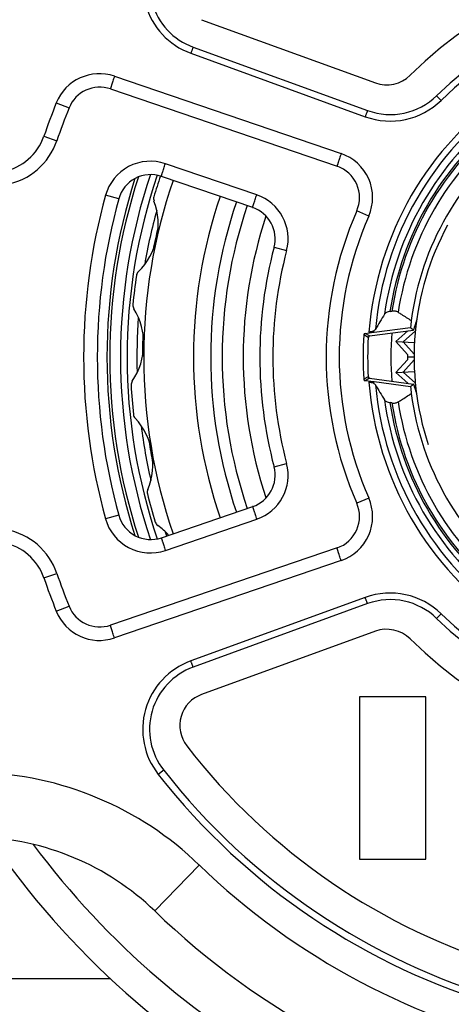
# Model space of a CAD drawing. Units: millimetres. Extents: x -95 to 521, y -277 to 452.
# Drawn here: x 217 to 230, y -3 to 27 of the extents above; entities that cross this region are included whole.
import ezdxf

# ---------------------------------------------------------------- set-up
doc = ezdxf.new("R2010")
doc.units = ezdxf.units.MM
doc.header["$LTSCALE"] = 30.734
doc.layers.get('0').update_dxf_attribs({"linetype": 'CONTINUOUS'})
doc.layers.add('2_ALL_FEAT', color=7, linetype='CONTINUOUS')

msp = doc.modelspace()

# ---------------------------------------------------------------- linework, layer by layer
at = {"color": 40, "linetype": 'Continuous'}
for p, q in [((222.35, 26.838), (227.587, 24.932)), ((222.096, 26.011), (227.352, 24.098)), ((222.023, 25.826), (227.28, 23.912)), ((219.721, 25.132), (226.554, 22.8)), ((219.603, 24.748), (226.432, 22.417)), ((229.431, 24.544), (229.568, 24.403)), ((217.968, 24.328), (218.352, 24.174)), ((217.595, 23.321), (217.986, 23.187)), ((224.008, 21.554), (221.256, 22.494)), ((223.888, 21.172), (221.137, 22.111)), ((219.85, 21.431), (219.453, 21.541)), ((227.385, 20.912), (227.025, 21.07)), ((224.532, 19.971), (224.91, 19.872)), ((228.027, 18.036), (228.086, 18.044)), ((227.546, 17.408), (228.648, 17.557)), ((228.799, 17.534), (228.754, 17.538)), ((228.787, 17.648), (228.809, 17.618)), ((227.371, 17.253), (227.239, 17.328)), ((227.282, 17.374), (227.544, 17.408)), ((227.414, 17.299), (227.282, 17.374)), ((227.393, 17.414), (227.545, 17.419)), ((227.414, 17.299), (228.735, 17.473)), ((227.538, 17.407), (227.544, 17.408)), ((227.538, 17.407), (227.544, 17.408)), ((227.544, 17.408), (227.546, 17.408)), ((228.565, 17.451), (228.206, 17.127)), ((228.792, 17.45), (228.421, 17.116)), ((228.206, 17.127), (228.766, 17.098)), ((228.206, 17.127), (228.553, 16.741)), ((228.421, 17.116), (228.755, 16.745)), ((228.754, 16.661), (228.553, 16.661)), ((228.553, 16.581), (228.206, 16.194)), ((228.753, 16.575), (228.421, 16.206)), ((227.371, 16.069), (227.239, 15.994)), ((228.206, 16.194), (228.765, 16.224)), ((228.206, 16.194), (228.565, 15.871)), ((228.421, 16.206), (228.791, 15.872)), ((227.414, 16.022), (227.282, 15.948)), ((227.544, 15.913), (227.282, 15.948)), ((227.393, 15.907), (227.545, 15.902)), ((227.414, 16.022), (228.735, 15.848)), ((227.538, 15.914), (227.544, 15.913)), ((227.546, 15.913), (227.544, 15.914)), ((228.648, 15.764), (227.546, 15.913)), ((228.799, 15.788), (228.754, 15.783)), ((228.809, 15.704), (228.787, 15.674)), ((228.086, 15.277), (228.027, 15.286)), ((224.532, 13.35), (224.91, 13.45)), ((227.385, 12.409), (227.025, 12.252)), ((219.85, 11.89), (219.453, 11.78)), ((221.137, 11.21), (223.888, 12.149)), ((221.256, 10.828), (224.008, 11.767)), ((226.432, 10.905), (219.603, 8.573)), ((226.554, 10.522), (219.721, 8.189)), ((217.595, 10.001), (217.986, 10.135)), ((227.28, 9.41), (222.023, 7.496)), ((227.352, 9.224), (222.096, 7.311)), ((217.968, 8.994), (218.352, 9.148)), ((229.431, 8.778), (229.568, 8.919)), ((227.587, 8.39), (222.35, 6.484)), ((227.103, 6.411), (227.103, 1.511)), ((229.103, 6.411), (227.103, 6.411)), ((229.103, 1.511), (229.103, 6.411)), ((221.206, 4.198), (221.043, 4.07)), ((227.103, 1.511), (229.103, 1.511)), ((220.935, -0.047), (222.276, 1.339))]:
    msp.add_line(p, q, dxfattribs=at)
for centre, radius, start, end in [((237.103, 16.661), 20.407, 218.0965, 141.9035), ((237.103, 16.661), 20.2, 218.0965, 141.9035), ((237.103, 16.661), 19.2, 217.6473, 142.3527), ((222.775, 27.894), 2.201, 141.9035, 250), ((222.78, 27.89), 2, 141.9033, 250.0002), ((237.103, 16.661), 12, 225.1138, 134.8862), ((237.103, 16.661), 11, 225.7768, 134.2232), ((237.103, 16.661), 10.804, 225.7768, 134.2232), ((219.268, 23.807), 1.401, 71.1509, 158.1654), ((227.929, 25.871), 1, 250, 314.8862), ((219.28, 23.802), 1, 71.1506, 158.1657), ((237.103, 16.661), 9.739, 124.4383, 175.5616), ((228.033, 25.98), 2.201, 250, 314.2232), ((228.036, 25.977), 2, 249.9998, 314.2234), ((237.103, 16.661), 9.549, 125.0421, 174.9579), ((237.103, 16.661), 20.614, 158.1654, 161.1509), ((237.103, 16.661), 20.2, 158.1654, 161.1509), ((237.103, 16.661), 9.332, 127.9522, 172.0478), ((237.103, 16.661), 9.18, 128.6154, 171.3846), ((237.103, 16.661), 9.123, 128.7226, 171.2774), ((237.103, 16.661), 8.933, 128.7225, 171.2775), ((216.079, 23.838), 1.601, 280.4226, 341.1509), ((216.093, 23.833), 2, 280.4224, 341.1511), ((237.103, 16.661), 8.509, 127.4538, 172.5462), ((226.102, 21.474), 1.401, 336.3707, 71.1509), ((220.803, 21.168), 1.401, 71.1509, 164.5431), ((226.109, 21.471), 1, 336.3704, 71.1512), ((237.103, 16.661), 17.608, 162.184, 197.8161), ((237.103, 16.661), 17.523, 161.9379, 198.0621), ((220.814, 21.165), 1, 71.1506, 164.5435), ((237.103, 16.661), 17.2, 161.3207, 198.6793), ((237.103, 16.661), 16.5, 161.1512, 198.848), ((237.103, 16.661), 16.9, 161.1508, 163.3759), ((237.103, 16.661), 18.312, 164.5432, 195.4568), ((237.103, 16.661), 17.9, 164.5432, 195.4568), ((221.101, 21.439), 0.2, 163.3759, 200.5875), ((237.103, 16.661), 15, 161.1509, 198.8491), ((223.555, 20.228), 1.401, 345.2469, 71.1509), ((219.041, 20.665), 2, 314.4125, 20.5875), ((237.103, 16.661), 14.481, 161.1511, 198.8489), ((237.103, 16.661), 14.135, 161.1503, 198.8478), ((223.565, 20.226), 1, 345.2467, 71.1512), ((237.103, 16.661), 13.5, 161.6554, 198.3029), ((237.103, 16.661), 11, 156.3707, 203.6293), ((237.103, 16.661), 10.607, 156.3707, 203.6293), ((237.103, 16.661), 16.538, 166.3494, 168.6943), ((237.103, 16.661), 8.35, 151.5663, 198.4337), ((237.103, 16.661), 13, 165.247, 194.753), ((237.103, 16.661), 12.608, 165.2469, 194.7531), ((237.103, 16.661), 16.9, 171.6241, 174.6259), ((220.581, 19.093), 0.2, 134.4125, 171.6241), ((218.607, 17.064), 2, 325.6625, 31.8375), ((220.476, 18.225), 0.2, 174.6259, 211.8375), ((240.3, 10.2), 14.656, 148.0701, 150.1284), ((237.073, 16.932), 8.448, 174.3413, 175.7524), ((247.674, 37.07), 27.253, 225.7232, 225.9772), ((237.103, 16.661), 16.538, 177.5871, 179.9504), ((237.103, 16.661), 9.887, 176.1326, 183.8674), ((227.289, 17.324), 0.05, 97.5201, 176.1371), ((237.103, 16.661), 9.75, 176.5188, 183.4812), ((227.421, 17.25), 0.05, 97.4929, 176.517), ((237.103, 16.661), 9.588, 175.4617, 175.5286), ((237.103, 16.661), 9.05, 175.3651, 184.6347), ((237.103, 16.661), 8.55, 179.4631, 180.5369), ((227.421, 16.072), 0.05, 183.483, 262.5071), ((220.424, 15.823), 0.2, 145.6625, 182.8741), ((237.103, 16.661), 16.9, 182.8741, 185.8759), ((227.289, 15.997), 0.05, 183.8629, 262.4799), ((237.103, 16.661), 9.739, 184.4383, 235.5616), ((237.103, 16.661), 9.588, 184.4714, 184.5383), ((237.103, 16.661), 9.549, 185.0421, 234.9579), ((240.276, 23.107), 14.629, 209.8697, 211.9318), ((247.674, -3.748), 27.253, 134.0228, 134.2768), ((237.074, 16.39), 8.449, 184.2476, 185.6587), ((237.103, 16.661), 8.509, 187.4538, 232.5462), ((237.103, 16.661), 9.332, 187.9522, 232.0478), ((237.103, 16.661), 9.18, 188.6154, 231.3846), ((237.103, 16.661), 9.123, 188.7226, 231.2774), ((237.103, 16.661), 8.933, 188.7225, 231.2775), ((220.491, 14.951), 0.2, 185.8759, 223.0875), ((218.884, 13.448), 2, 336.9125, 43.0875), ((237.103, 16.661), 16.538, 188.8222, 191.1826), ((223.555, 13.093), 1.401, 288.8491, 14.7531), ((223.565, 13.096), 1, 288.8488, 14.7533), ((220.908, 12.586), 0.2, 156.9125, 194.1241), ((237.103, 16.661), 16.9, 194.1241, 197.1259), ((226.109, 11.851), 1, 288.8488, 23.6295), ((226.102, 11.848), 1.401, 288.8491, 23.6293), ((220.814, 12.157), 1, 195.4565, 288.8494), ((220.803, 12.154), 1.401, 195.4569, 288.8491), ((221.143, 11.743), 0.2, 197.1259, 234.3375), ((216.093, 9.488), 2, 18.8489, 79.5777), ((219.861, 9.956), 2, 41.6524, 54.3375), ((216.079, 9.484), 1.601, 18.8491, 79.5774), ((237.103, 16.661), 20.2, 198.8491, 201.8346), ((237.103, 16.661), 20.614, 198.8491, 201.8346), ((228.033, 7.341), 2.201, 45.7768, 110), ((228.036, 7.345), 2, 45.7766, 110.0002), ((219.268, 9.515), 1.401, 201.8346, 288.8491), ((219.28, 9.52), 1, 201.8343, 288.8494), ((227.929, 7.45), 1, 45.1138, 110), ((222.775, 5.428), 2.201, 110, 218.0965), ((222.78, 5.432), 2, 109.9998, 218.0967), ((222.692, 5.544), 1, 110, 217.6473), ((215.369, -5.799), 9.933, 45.9404, 88.5), ((215.441, -5.724), 7.9, 45.9404, 88.5), ((237.103, 16.661), 25.65, 214.4261, 269.8316), ((237.103, 16.661), 24.683, 216.5555, 267.6992), ((237.103, 16.661), 21.321, 225.9404, 258.2643), ((237.103, 16.661), 23.25, 225.9404, 258.2643)]:
    msp.add_arc(centre, radius, start, end, dxfattribs=at)
for centre, major_axis, start_param, end_param in [((237.341, 14.851), (-1.194, 9.072), 1.116353, 1.151734), ((237.341, 18.471), (1.194, 9.072), -4.293327, -4.258129)]:
    msp.add_ellipse(centre, major_axis=major_axis, ratio=0.979895, start_param=start_param, end_param=end_param, dxfattribs=at)
for points, knots in [([(222.096, 26.011), (222.096, 26.011), (222.096, 26.01), (222.095, 26.009), (222.093, 26.007), (222.091, 26.003), (222.089, 25.997), (222.085, 25.989), (222.081, 25.98), (222.077, 25.969), (222.07, 25.952), (222.061, 25.928), (222.049, 25.896), (222.036, 25.862), (222.027, 25.838), (222.023, 25.826)], [0, 0, 0, 0, 0.001856, 0.005722, 0.020346, 0.044271, 0.077335, 0.119243, 0.169604, 0.227944, 0.293709, 0.44494, 0.617544, 0.804939, 1, 1, 1, 1]), ([(219.721, 25.132), (219.713, 25.108), (219.696, 25.059), (219.673, 24.989), (219.652, 24.923), (219.636, 24.873), (219.625, 24.838), (219.619, 24.816), (219.613, 24.796), (219.609, 24.78), (219.606, 24.767), (219.604, 24.758), (219.603, 24.752), (219.603, 24.749), (219.603, 24.748), (219.603, 24.748)], [0, 0, 0, 0, 0.194473, 0.38159, 0.554142, 0.705471, 0.771318, 0.829752, 0.880212, 0.922216, 0.955371, 0.979383, 0.994097, 0.998027, 1, 1, 1, 1]), ([(227.352, 24.098), (227.352, 24.098), (227.352, 24.097), (227.351, 24.097), (227.351, 24.096), (227.35, 24.093), (227.348, 24.089), (227.345, 24.083), (227.342, 24.076), (227.338, 24.066), (227.334, 24.056), (227.327, 24.039), (227.318, 24.014), (227.306, 23.983), (227.293, 23.948), (227.285, 23.924), (227.28, 23.912)], [0, 0, 0, 0, 0.001538, 0.005265, 0.011333, 0.019758, 0.043619, 0.076655, 0.118559, 0.168934, 0.227303, 0.293109, 0.444453, 0.617202, 0.804763, 1, 1, 1, 1]), ([(226.554, 22.8), (226.546, 22.775), (226.529, 22.726), (226.506, 22.656), (226.487, 22.6), (226.474, 22.559), (226.465, 22.531), (226.457, 22.506), (226.45, 22.484), (226.444, 22.464), (226.439, 22.448), (226.436, 22.437), (226.434, 22.429), (226.433, 22.425), (226.432, 22.422), (226.432, 22.419), (226.432, 22.418), (226.432, 22.417), (226.432, 22.417)], [0, 0, 0, 0, 0.19471, 0.382052, 0.554799, 0.633586, 0.706282, 0.772185, 0.830657, 0.881135, 0.923133, 0.956248, 0.969376, 0.980173, 0.988622, 0.994709, 0.998449, 1, 1, 1, 1]), ([(221.137, 22.111), (221.137, 22.111), (221.137, 22.112), (221.137, 22.114), (221.137, 22.116), (221.138, 22.121), (221.14, 22.13), (221.143, 22.143), (221.148, 22.159), (221.153, 22.178), (221.16, 22.2), (221.171, 22.236), (221.187, 22.285), (221.208, 22.35), (221.231, 22.421), (221.248, 22.469), (221.256, 22.494)], [0, 0, 0, 0, 0.00183, 0.005689, 0.011842, 0.020331, 0.04429, 0.077403, 0.119372, 0.169802, 0.228213, 0.294045, 0.445379, 0.617997, 0.805267, 1, 1, 1, 1]), ([(223.888, 21.172), (223.887, 21.172), (223.887, 21.173), (223.887, 21.175), (223.888, 21.177), (223.889, 21.182), (223.891, 21.191), (223.894, 21.203), (223.899, 21.22), (223.905, 21.239), (223.912, 21.261), (223.919, 21.286), (223.928, 21.314), (223.942, 21.355), (223.96, 21.411), (223.983, 21.481), (224, 21.529), (224.008, 21.554)], [0, 0, 0, 0, 0.001659, 0.005442, 0.01155, 0.020009, 0.043933, 0.07703, 0.118996, 0.169434, 0.227861, 0.293716, 0.366366, 0.445112, 0.61781, 0.805171, 1, 1, 1, 1]), ([(228.027, 18.036), (228.008, 18.033), (227.972, 18.025), (227.924, 18.006), (227.886, 17.982), (227.867, 17.962), (227.861, 17.952)], [0, 0, 0, 0, 0.303527, 0.574628, 0.806599, 1, 1, 1, 1]), ([(228.274, 18.015), (228.262, 18.023), (228.235, 18.035), (228.172, 18.05), (228.12, 18.049), (228.086, 18.044)], [0, 0, 0, 0, 0.211475, 0.458523, 1, 1, 1, 1]), ([(228.274, 18.015), (228.306, 17.995), (228.437, 17.911), (228.568, 17.827), (228.666, 17.765)], [0, 0, 0, 0, 0.249564, 1, 1, 1, 1]), ([(227.591, 17.5), (227.584, 17.488), (227.562, 17.465), (227.517, 17.439), (227.459, 17.421), (227.416, 17.415), (227.393, 17.414)], [0, 0, 0, 0, 0.186478, 0.41751, 0.693325, 1, 1, 1, 1]), ([(227.393, 15.907), (227.416, 15.906), (227.459, 15.901), (227.517, 15.883), (227.562, 15.857), (227.584, 15.833), (227.591, 15.821)], [0, 0, 0, 0, 0.306675, 0.582491, 0.813523, 1, 1, 1, 1]), ([(228.274, 15.306), (228.306, 15.327), (228.437, 15.411), (228.568, 15.494), (228.666, 15.557)], [0, 0, 0, 0, 0.249564, 1, 1, 1, 1]), ([(227.861, 15.37), (227.867, 15.359), (227.886, 15.339), (227.924, 15.315), (227.972, 15.296), (228.008, 15.288), (228.027, 15.286)], [0, 0, 0, 0, 0.1934, 0.425369, 0.69647, 1, 1, 1, 1]), ([(228.086, 15.277), (228.12, 15.272), (228.172, 15.272), (228.235, 15.286), (228.262, 15.299), (228.274, 15.306)], [0, 0, 0, 0, 0.541477, 0.788525, 1, 1, 1, 1]), ([(223.888, 12.149), (223.887, 12.149), (223.887, 12.148), (223.887, 12.147), (223.888, 12.144), (223.889, 12.139), (223.891, 12.131), (223.894, 12.118), (223.899, 12.102), (223.905, 12.083), (223.912, 12.06), (223.919, 12.035), (223.928, 12.008), (223.942, 11.966), (223.96, 11.911), (223.983, 11.84), (224, 11.792), (224.008, 11.767)], [0, 0, 0, 0, 0.001659, 0.005442, 0.01155, 0.020009, 0.043933, 0.07703, 0.118996, 0.169434, 0.227861, 0.293716, 0.366366, 0.445112, 0.61781, 0.805171, 1, 1, 1, 1]), ([(221.137, 11.21), (221.137, 11.21), (221.137, 11.209), (221.137, 11.208), (221.137, 11.205), (221.138, 11.2), (221.14, 11.192), (221.143, 11.179), (221.148, 11.163), (221.153, 11.143), (221.16, 11.121), (221.171, 11.086), (221.187, 11.036), (221.208, 10.971), (221.231, 10.901), (221.248, 10.853), (221.256, 10.828)], [0, 0, 0, 0, 0.00183, 0.005689, 0.011842, 0.020331, 0.04429, 0.077403, 0.119372, 0.169802, 0.228213, 0.294045, 0.445379, 0.617997, 0.805267, 1, 1, 1, 1]), ([(226.554, 10.522), (226.546, 10.547), (226.529, 10.595), (226.506, 10.666), (226.487, 10.721), (226.474, 10.763), (226.465, 10.79), (226.457, 10.816), (226.45, 10.838), (226.444, 10.857), (226.439, 10.873), (226.436, 10.885), (226.434, 10.892), (226.433, 10.896), (226.432, 10.9), (226.432, 10.902), (226.432, 10.904), (226.432, 10.905), (226.432, 10.905)], [0, 0, 0, 0, 0.19471, 0.382052, 0.554799, 0.633586, 0.706282, 0.772185, 0.830657, 0.881135, 0.923133, 0.956248, 0.969376, 0.980173, 0.988622, 0.994709, 0.998449, 1, 1, 1, 1]), ([(227.352, 9.224), (227.352, 9.224), (227.352, 9.224), (227.351, 9.225), (227.351, 9.226), (227.35, 9.228), (227.348, 9.232), (227.345, 9.238), (227.342, 9.246), (227.338, 9.255), (227.334, 9.266), (227.327, 9.283), (227.318, 9.307), (227.306, 9.339), (227.293, 9.373), (227.285, 9.397), (227.28, 9.41)], [0, 0, 0, 0, 0.001538, 0.005265, 0.011333, 0.019758, 0.043619, 0.076655, 0.118559, 0.168934, 0.227303, 0.293109, 0.444453, 0.617202, 0.804763, 1, 1, 1, 1]), ([(219.721, 8.189), (219.713, 8.214), (219.696, 8.262), (219.673, 8.333), (219.652, 8.398), (219.636, 8.448), (219.625, 8.483), (219.619, 8.506), (219.613, 8.525), (219.609, 8.542), (219.606, 8.555), (219.604, 8.564), (219.603, 8.57), (219.603, 8.572), (219.603, 8.573), (219.603, 8.573)], [0, 0, 0, 0, 0.194473, 0.38159, 0.554142, 0.705471, 0.771318, 0.829752, 0.880212, 0.922216, 0.955371, 0.979383, 0.994097, 0.998027, 1, 1, 1, 1]), ([(222.096, 7.311), (222.096, 7.311), (222.096, 7.311), (222.095, 7.312), (222.093, 7.315), (222.091, 7.319), (222.089, 7.325), (222.085, 7.333), (222.081, 7.342), (222.077, 7.353), (222.07, 7.37), (222.061, 7.394), (222.049, 7.425), (222.036, 7.46), (222.027, 7.484), (222.023, 7.496)], [0, 0, 0, 0, 0.001856, 0.005722, 0.020346, 0.044271, 0.077335, 0.119243, 0.169604, 0.227944, 0.293709, 0.44494, 0.617544, 0.804939, 1, 1, 1, 1])]:
    msp.add_open_spline(points, degree=3, knots=knots, dxfattribs=at)
at = {"layer": '2_ALL_FEAT', "color": 40, "linetype": 'Continuous'}
msp.add_line((211.208, -2.089), (219.604, -2.089), dxfattribs=at)
for radius, start, end in [(17, 161.1804, 198.8196), (16.705, 164.6465, 170.3548), (16.705, 175.8906, 181.6102), (16.705, 187.1341, 192.8664), (16.705, 198.3903, 198.8492)]:
    msp.add_arc((237.103, 16.661), radius, start, end, dxfattribs=at)

doc.saveas('drawing.dxf')
